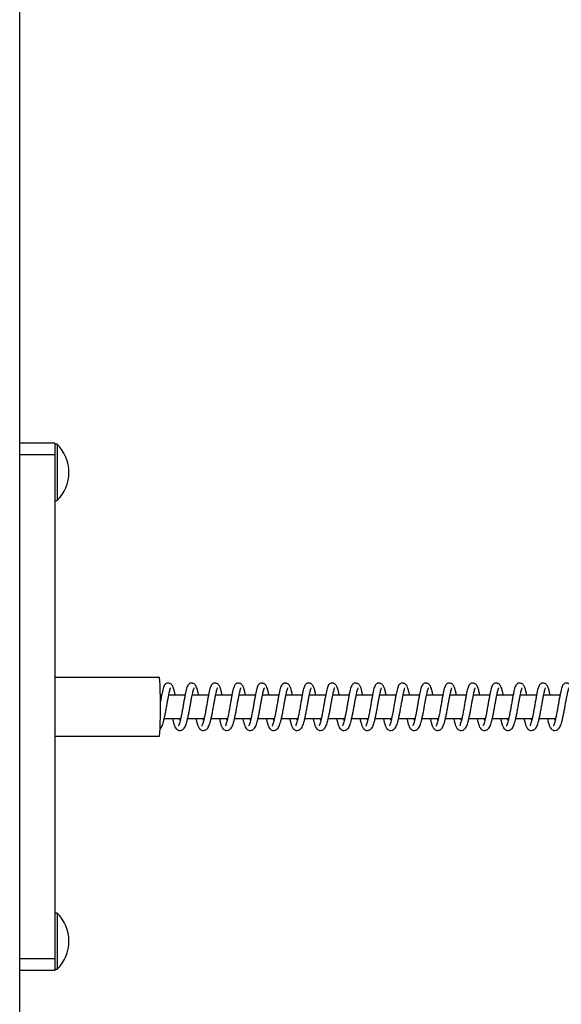
# Model space of a CAD drawing. Units: millimetres. Extents: x 261 to 31726, y 4563 to 9350.
# Drawn here: x 3861 to 4092, y 7123 to 7543 of the extents above; entities that cross this region are included whole.
import ezdxf

# ---------------------------------------------------------------- set-up
doc = ezdxf.new("R2010")
doc.units = ezdxf.units.MM
doc.layers.add('TIPTAP', color=6, linetype='Continuous')
doc.layers.add('TIPTAP_DIM', color=9, linetype='Continuous')

# ---------------------------------------------------------------- blocks, each defined once
blk = doc.blocks.new('SPR100-1_top')
at = {"layer": 'TIPTAP'}
for p, q in [((-15453.09, -1435), (-15453.09, 1445)), ((-15438.09, 117.5), (-15453.09, 117.5)), ((-15438.09, 117.5), (-15438.09, 112.5)), ((-15437.09, 117), (-15438.09, 117)), ((-15437.09, 117), (-15437.09, 93)), ((-15438.09, 112.5), (-15453.09, 112.5)), ((-15438.09, 112.5), (-15438.09, -102.5)), ((-15438.09, 93), (-15437.09, 93)), ((-15393.4, 17.5), (-15438.09, 17.5)), ((-15392.55, 10), (-15393.13, 10)), ((-15382.55, 10), (-15389.49, 10)), ((-15372.55, 10), (-15379.5, 10)), ((-15362.55, 10), (-15369.5, 10)), ((-15352.56, 10), (-15359.5, 10)), ((-15342.56, 10), (-15349.51, 10)), ((-15332.56, 10), (-15339.51, 10)), ((-15322.57, 10), (-15329.51, 10)), ((-15312.57, 10), (-15319.51, 10)), ((-15302.57, 10), (-15309.52, 10)), ((-15292.57, 10), (-15299.52, 10)), ((-15282.58, 10), (-15289.52, 10)), ((-15272.58, 10), (-15279.52, 10)), ((-15262.58, 10), (-15269.53, 10)), ((-15252.58, 10), (-15259.53, 10)), ((-15242.59, 10), (-15249.53, 10)), ((-15232.59, 10), (-15239.54, 10)), ((-15222.59, 10), (-15229.54, 10)), ((-15391.42, 0), (-15384.42, 0)), ((-15381.42, 0), (-15374.42, 0)), ((-15371.42, 0), (-15364.43, 0)), ((-15361.43, 0), (-15354.43, 0)), ((-15351.43, 0), (-15344.43, 0)), ((-15341.43, 0), (-15334.43, 0)), ((-15331.44, 0), (-15324.44, 0)), ((-15321.44, 0), (-15314.44, 0)), ((-15311.44, 0), (-15304.44, 0)), ((-15301.44, 0), (-15294.44, 0)), ((-15291.45, 0), (-15284.45, 0)), ((-15281.45, 0), (-15274.45, 0)), ((-15271.45, 0), (-15264.45, 0)), ((-15261.45, 0), (-15254.46, 0)), ((-15251.46, 0), (-15244.46, 0)), ((-15241.46, 0), (-15234.46, 0)), ((-15231.46, 0), (-15224.46, 0)), ((-15438.09, -7.5), (-15393.4, -7.5)), ((-15437.09, -83), (-15438.09, -83)), ((-15437.09, -83), (-15437.09, -107)), ((-15438.09, -102.5), (-15453.09, -102.5)), ((-15438.09, -102.5), (-15438.09, -107.5)), ((-15438.09, -107.5), (-15453.09, -107.5)), ((-15438.09, -107), (-15437.09, -107))]:
    blk.add_line(p, q, dxfattribs=at)
for centre, radius, start, end in [((-15448.99, 105), 16.9, 314.7603, 45.2397), ((-15598.51, 5), 205.49, 356.5126, 3.4874), ((-15448.99, -95), 16.9, 314.7603, 45.2397)]:
    blk.add_arc(centre, radius, start, end, dxfattribs=at)
for points, knots in [([(-15393.21, -4.45), (-15393.2, -4.44), (-15392.9, -4.27), (-15392.46, -3.39), (-15391.98, -2.31), (-15391.54, -0.55), (-15391.17, 1.06), (-15390.8, 2.88), (-15390.46, 4.78), (-15390.14, 6.67), (-15389.82, 8.39), (-15389.53, 9.83), (-15389.3, 10.97), (-15389.07, 11.93), (-15388.89, 12.65), (-15388.61, 13.07), (-15388.71, 13.06), (-15388.71, 13.06)], [0, 0, 0, 0, 0.002535, 0.065274, 0.1993632, 0.2738868, 0.3538449, 0.4343495, 0.5133751, 0.5923135, 0.6704964, 0.7396451, 0.7985022, 0.8544732, 0.9227301, 0.9971946, 1, 1, 1, 1]), ([(-15386.76, 10), (-15386.86, 10.46), (-15387.06, 11.48), (-15387.38, 12.76), (-15387.77, 13.73), (-15388.19, 14.37), (-15388.64, 14.77), (-15389.14, 15.01), (-15389.71, 15.13), (-15390.34, 15.07), (-15390.87, 14.8), (-15391.15, 14.54), (-15391.47, 14.08), (-15391.91, 13.03), (-15392.29, 11.36), (-15392.68, 9.31), (-15392.93, 7.95), (-15393.08, 7.12), (-15393.12, 6.9)], [0, 0, 0, 0, 0.0749513, 0.1643542, 0.2400313, 0.3010044, 0.3479021, 0.383054, 0.4113094, 0.4538356, 0.4830789, 0.520426, 0.5797811, 0.6566154, 0.8112984, 0.8908131, 0.9716019, 1, 1, 1, 1]), ([(-15387.91, 0), (-15387.89, -0.09), (-15387.76, -0.67), (-15387.5, -1.71), (-15387.1, -3.05), (-15386.65, -4.01), (-15386.23, -4.55), (-15385.82, -4.87), (-15385.08, -5.14), (-15384.09, -5.07), (-15383.15, -4.5), (-15382.4, -3.44), (-15381.99, -2.3), (-15381.54, -0.55), (-15381.17, 1.06), (-15380.8, 2.88), (-15380.46, 4.78), (-15380.14, 6.67), (-15379.82, 8.39), (-15379.53, 9.83), (-15379.3, 10.97), (-15379.07, 11.93), (-15378.89, 12.65), (-15378.62, 13.07), (-15378.71, 13.06), (-15378.71, 13.06)], [0, 0, 0, 0, 0.00871, 0.05396, 0.108781, 0.167919, 0.210645, 0.235267, 0.262313, 0.298932, 0.347536, 0.388575, 0.476286, 0.525033, 0.577336, 0.629995, 0.681688, 0.733323, 0.784464, 0.829696, 0.868196, 0.904808, 0.949456, 0.998165, 1, 1, 1, 1]), ([(-15376.77, 10), (-15376.86, 10.46), (-15377.06, 11.48), (-15377.38, 12.76), (-15377.77, 13.73), (-15378.19, 14.37), (-15378.65, 14.77), (-15379.15, 15.01), (-15379.71, 15.13), (-15380.34, 15.07), (-15380.87, 14.8), (-15381.15, 14.54), (-15381.47, 14.08), (-15381.91, 13.03), (-15382.29, 11.36), (-15382.69, 9.31), (-15383.01, 7.57), (-15383.32, 5.72), (-15383.63, 3.85), (-15383.98, 2.04), (-15384.32, 0.38), (-15384.65, -1), (-15384.95, -2.1), (-15385.21, -2.84), (-15385.4, -3.15), (-15385.31, -3.14), (-15385.3, -3.13)], [0, 0, 0, 0, 0.046958, 0.102969, 0.150382, 0.188582, 0.217963, 0.239986, 0.257689, 0.284332, 0.302653, 0.326051, 0.363237, 0.411375, 0.508285, 0.558102, 0.608716, 0.659088, 0.709081, 0.760194, 0.810217, 0.858014, 0.903538, 0.947877, 0.989279, 1, 1, 1, 1]), ([(-15377.91, 0), (-15377.89, -0.09), (-15377.77, -0.67), (-15377.51, -1.71), (-15377.11, -3.05), (-15376.66, -4.01), (-15376.24, -4.55), (-15375.82, -4.87), (-15375.08, -5.14), (-15374.1, -5.07), (-15373.15, -4.5), (-15372.41, -3.44), (-15371.99, -2.3), (-15371.54, -0.55), (-15371.18, 1.06), (-15370.81, 2.88), (-15370.47, 4.78), (-15370.14, 6.67), (-15369.82, 8.39), (-15369.54, 9.83), (-15369.31, 10.97), (-15369.07, 11.93), (-15368.89, 12.65), (-15368.62, 13.07), (-15368.71, 13.06), (-15368.72, 13.06)], [0, 0, 0, 0, 0.0087104, 0.05396, 0.1087809, 0.167919, 0.2106454, 0.2352674, 0.2623128, 0.2989317, 0.3475359, 0.3885749, 0.4762856, 0.5250332, 0.5773356, 0.6299954, 0.6816878, 0.7333232, 0.7844644, 0.8296961, 0.8681958, 0.9048077, 0.9494561, 0.9981649, 1, 1, 1, 1]), ([(-15366.77, 10), (-15366.86, 10.46), (-15367.06, 11.48), (-15367.39, 12.76), (-15367.77, 13.73), (-15368.19, 14.37), (-15368.65, 14.77), (-15369.15, 15.01), (-15369.72, 15.13), (-15370.35, 15.07), (-15370.88, 14.8), (-15371.15, 14.54), (-15371.48, 14.08), (-15371.91, 13.03), (-15372.29, 11.36), (-15372.69, 9.31), (-15373.01, 7.57), (-15373.33, 5.72), (-15373.64, 3.85), (-15373.98, 2.04), (-15374.33, 0.38), (-15374.65, -1), (-15374.95, -2.1), (-15375.21, -2.84), (-15375.4, -3.15), (-15375.32, -3.14), (-15375.3, -3.13)], [0, 0, 0, 0, 0.046958, 0.102969, 0.150382, 0.188582, 0.217963, 0.239986, 0.257689, 0.284332, 0.302653, 0.326051, 0.363237, 0.411375, 0.508285, 0.558102, 0.608716, 0.659088, 0.709081, 0.760194, 0.810217, 0.858014, 0.903538, 0.947877, 0.989279, 1, 1, 1, 1]), ([(-15367.91, 0), (-15367.89, -0.09), (-15367.77, -0.67), (-15367.51, -1.71), (-15367.11, -3.05), (-15366.66, -4.01), (-15366.24, -4.55), (-15365.82, -4.87), (-15365.09, -5.14), (-15364.1, -5.07), (-15363.16, -4.5), (-15362.41, -3.44), (-15362, -2.3), (-15361.55, -0.55), (-15361.18, 1.06), (-15360.81, 2.88), (-15360.47, 4.78), (-15360.15, 6.67), (-15359.82, 8.39), (-15359.54, 9.83), (-15359.31, 10.97), (-15359.07, 11.93), (-15358.9, 12.65), (-15358.62, 13.07), (-15358.72, 13.06), (-15358.72, 13.06)], [0, 0, 0, 0, 0.00871, 0.05396, 0.108781, 0.167919, 0.210645, 0.235267, 0.262313, 0.298932, 0.347536, 0.388575, 0.476286, 0.525033, 0.577336, 0.629995, 0.681688, 0.733323, 0.784464, 0.829696, 0.868196, 0.904808, 0.949456, 0.998165, 1, 1, 1, 1]), ([(-15356.77, 10), (-15356.86, 10.46), (-15357.07, 11.48), (-15357.39, 12.76), (-15357.78, 13.73), (-15358.2, 14.37), (-15358.65, 14.77), (-15359.15, 15.01), (-15359.72, 15.13), (-15360.35, 15.07), (-15360.88, 14.8), (-15361.16, 14.54), (-15361.48, 14.08), (-15361.92, 13.03), (-15362.29, 11.36), (-15362.69, 9.31), (-15363.01, 7.57), (-15363.33, 5.72), (-15363.64, 3.85), (-15363.98, 2.04), (-15364.33, 0.38), (-15364.65, -1), (-15364.95, -2.1), (-15365.21, -2.84), (-15365.4, -3.15), (-15365.32, -3.14), (-15365.3, -3.13)], [0, 0, 0, 0, 0.046958, 0.102969, 0.150382, 0.188582, 0.217963, 0.239986, 0.257689, 0.284332, 0.302653, 0.326051, 0.363237, 0.411375, 0.508285, 0.558102, 0.608716, 0.659088, 0.709081, 0.760194, 0.810217, 0.858014, 0.903538, 0.947877, 0.989279, 1, 1, 1, 1]), ([(-15357.92, 0), (-15357.9, -0.09), (-15357.77, -0.67), (-15357.51, -1.71), (-15357.11, -3.05), (-15356.66, -4.01), (-15356.24, -4.55), (-15355.83, -4.87), (-15355.09, -5.14), (-15354.1, -5.07), (-15353.16, -4.5), (-15352.41, -3.44), (-15352, -2.3), (-15351.55, -0.55), (-15351.18, 1.06), (-15350.81, 2.88), (-15350.47, 4.78), (-15350.15, 6.67), (-15349.83, 8.39), (-15349.54, 9.83), (-15349.31, 10.97), (-15349.08, 11.93), (-15348.9, 12.65), (-15348.62, 13.07), (-15348.72, 13.06), (-15348.72, 13.06)], [0, 0, 0, 0, 0.00871, 0.05396, 0.108781, 0.167919, 0.210645, 0.235267, 0.262313, 0.298932, 0.347536, 0.388575, 0.476286, 0.525033, 0.577336, 0.629995, 0.681688, 0.733323, 0.784464, 0.829696, 0.868196, 0.904808, 0.949456, 0.998165, 1, 1, 1, 1]), ([(-15346.77, 10), (-15346.87, 10.46), (-15347.07, 11.48), (-15347.39, 12.76), (-15347.78, 13.73), (-15348.2, 14.37), (-15348.65, 14.77), (-15349.15, 15.01), (-15349.72, 15.13), (-15350.35, 15.07), (-15350.88, 14.8), (-15351.16, 14.54), (-15351.48, 14.08), (-15351.92, 13.03), (-15352.3, 11.36), (-15352.69, 9.31), (-15353.01, 7.57), (-15353.33, 5.72), (-15353.64, 3.85), (-15353.99, 2.04), (-15354.33, 0.38), (-15354.65, -1), (-15354.96, -2.1), (-15355.21, -2.84), (-15355.4, -3.15), (-15355.32, -3.14), (-15355.31, -3.13)], [0, 0, 0, 0, 0.046958, 0.102969, 0.150382, 0.188582, 0.217963, 0.239986, 0.257689, 0.284332, 0.302653, 0.326051, 0.363237, 0.411375, 0.508285, 0.558102, 0.608716, 0.659088, 0.709081, 0.760194, 0.810217, 0.858014, 0.903538, 0.947877, 0.989279, 1, 1, 1, 1]), ([(-15347.92, 0), (-15347.9, -0.09), (-15347.77, -0.67), (-15347.52, -1.71), (-15347.12, -3.05), (-15346.67, -4.01), (-15346.25, -4.55), (-15345.83, -4.87), (-15345.09, -5.14), (-15344.1, -5.07), (-15343.16, -4.5), (-15342.41, -3.44), (-15342, -2.3), (-15341.55, -0.55), (-15341.18, 1.06), (-15340.81, 2.88), (-15340.47, 4.78), (-15340.15, 6.67), (-15339.83, 8.39), (-15339.54, 9.83), (-15339.31, 10.97), (-15339.08, 11.93), (-15338.9, 12.65), (-15338.63, 13.07), (-15338.72, 13.06), (-15338.73, 13.06)], [0, 0, 0, 0, 0.00871, 0.05396, 0.108781, 0.167919, 0.210645, 0.235267, 0.262313, 0.298932, 0.347536, 0.388575, 0.476286, 0.525033, 0.577336, 0.629995, 0.681688, 0.733323, 0.784464, 0.829696, 0.868196, 0.904808, 0.949456, 0.998165, 1, 1, 1, 1]), ([(-15336.78, 10), (-15336.87, 10.46), (-15337.07, 11.48), (-15337.4, 12.76), (-15337.78, 13.73), (-15338.2, 14.37), (-15338.66, 14.77), (-15339.16, 15.01), (-15339.73, 15.13), (-15340.35, 15.07), (-15340.88, 14.8), (-15341.16, 14.54), (-15341.49, 14.08), (-15341.92, 13.03), (-15342.3, 11.36), (-15342.7, 9.31), (-15343.02, 7.57), (-15343.34, 5.72), (-15343.65, 3.85), (-15343.99, 2.04), (-15344.33, 0.38), (-15344.66, -1), (-15344.96, -2.1), (-15345.22, -2.84), (-15345.41, -3.15), (-15345.33, -3.14), (-15345.31, -3.13)], [0, 0, 0, 0, 0.046958, 0.102969, 0.150382, 0.188582, 0.217963, 0.239986, 0.257689, 0.284332, 0.302653, 0.326051, 0.363237, 0.411375, 0.508285, 0.558102, 0.608716, 0.659088, 0.709081, 0.760194, 0.810217, 0.858014, 0.903538, 0.947877, 0.989279, 1, 1, 1, 1]), ([(-15337.92, 0), (-15337.9, -0.09), (-15337.78, -0.67), (-15337.52, -1.71), (-15337.12, -3.05), (-15336.67, -4.01), (-15336.25, -4.55), (-15335.83, -4.87), (-15335.1, -5.14), (-15334.11, -5.07), (-15333.17, -4.5), (-15332.42, -3.44), (-15332.01, -2.3), (-15331.55, -0.55), (-15331.19, 1.06), (-15330.82, 2.88), (-15330.48, 4.78), (-15330.15, 6.67), (-15329.83, 8.39), (-15329.55, 9.83), (-15329.32, 10.97), (-15329.08, 11.93), (-15328.91, 12.65), (-15328.63, 13.07), (-15328.72, 13.06), (-15328.73, 13.06)], [0, 0, 0, 0, 0.0087104, 0.05396, 0.1087809, 0.167919, 0.2106454, 0.2352674, 0.2623128, 0.2989317, 0.3475359, 0.3885749, 0.4762856, 0.5250332, 0.5773356, 0.6299954, 0.6816878, 0.7333232, 0.7844644, 0.8296961, 0.8681958, 0.9048077, 0.9494561, 0.9981649, 1, 1, 1, 1]), ([(-15326.78, 10), (-15326.87, 10.46), (-15327.08, 11.48), (-15327.4, 12.76), (-15327.78, 13.73), (-15328.2, 14.37), (-15328.66, 14.77), (-15329.16, 15.01), (-15329.73, 15.13), (-15330.36, 15.07), (-15330.89, 14.8), (-15331.16, 14.54), (-15331.49, 14.08), (-15331.92, 13.03), (-15332.3, 11.36), (-15332.7, 9.31), (-15333.02, 7.57), (-15333.34, 5.72), (-15333.65, 3.85), (-15333.99, 2.04), (-15334.34, 0.38), (-15334.66, -1), (-15334.96, -2.1), (-15335.22, -2.84), (-15335.41, -3.15), (-15335.33, -3.14), (-15335.31, -3.13)], [0, 0, 0, 0, 0.0469576, 0.1029692, 0.1503816, 0.1885817, 0.2179635, 0.2399864, 0.2576886, 0.2843316, 0.3026528, 0.3260511, 0.3632375, 0.4113748, 0.508285, 0.5581015, 0.6087164, 0.6590882, 0.7090814, 0.7601938, 0.8102174, 0.8580144, 0.9035383, 0.9478775, 0.9892788, 1, 1, 1, 1]), ([(-15327.93, 0), (-15327.9, -0.09), (-15327.78, -0.67), (-15327.52, -1.71), (-15327.12, -3.05), (-15326.67, -4.01), (-15326.25, -4.55), (-15325.84, -4.87), (-15325.1, -5.14), (-15324.11, -5.07), (-15323.17, -4.5), (-15322.42, -3.44), (-15322.01, -2.3), (-15321.56, -0.55), (-15321.19, 1.06), (-15320.82, 2.88), (-15320.48, 4.78), (-15320.16, 6.67), (-15319.83, 8.39), (-15319.55, 9.83), (-15319.32, 10.97), (-15319.09, 11.93), (-15318.91, 12.65), (-15318.63, 13.07), (-15318.73, 13.06), (-15318.73, 13.06)], [0, 0, 0, 0, 0.00871, 0.05396, 0.108781, 0.167919, 0.210645, 0.235267, 0.262313, 0.298932, 0.347536, 0.388575, 0.476286, 0.525033, 0.577336, 0.629995, 0.681688, 0.733323, 0.784464, 0.829696, 0.868196, 0.904808, 0.949456, 0.998165, 1, 1, 1, 1]), ([(-15316.78, 10), (-15316.87, 10.46), (-15317.08, 11.48), (-15317.4, 12.76), (-15317.79, 13.73), (-15318.21, 14.37), (-15318.66, 14.77), (-15319.16, 15.01), (-15319.73, 15.13), (-15320.36, 15.07), (-15320.89, 14.8), (-15321.17, 14.54), (-15321.49, 14.08), (-15321.93, 13.03), (-15322.31, 11.36), (-15322.7, 9.31), (-15323.02, 7.57), (-15323.34, 5.72), (-15323.65, 3.85), (-15323.99, 2.04), (-15324.34, 0.38), (-15324.66, -1), (-15324.97, -2.1), (-15325.22, -2.84), (-15325.41, -3.15), (-15325.33, -3.14), (-15325.31, -3.13)], [0, 0, 0, 0, 0.046958, 0.102969, 0.150382, 0.188582, 0.217963, 0.239986, 0.257689, 0.284332, 0.302653, 0.326051, 0.363237, 0.411375, 0.508285, 0.558102, 0.608716, 0.659088, 0.709081, 0.760194, 0.810217, 0.858014, 0.903538, 0.947877, 0.989279, 1, 1, 1, 1]), ([(-15317.93, 0), (-15317.91, -0.09), (-15317.78, -0.67), (-15317.52, -1.71), (-15317.12, -3.05), (-15316.67, -4.01), (-15316.25, -4.55), (-15315.84, -4.87), (-15315.1, -5.14), (-15314.11, -5.07), (-15313.17, -4.5), (-15312.42, -3.44), (-15312.01, -2.3), (-15311.56, -0.55), (-15311.19, 1.06), (-15310.82, 2.88), (-15310.48, 4.78), (-15310.16, 6.67), (-15309.84, 8.39), (-15309.55, 9.83), (-15309.32, 10.97), (-15309.09, 11.93), (-15308.91, 12.65), (-15308.63, 13.07), (-15308.73, 13.06), (-15308.73, 13.06)], [0, 0, 0, 0, 0.00871, 0.05396, 0.108781, 0.167919, 0.210645, 0.235267, 0.262313, 0.298932, 0.347536, 0.388575, 0.476286, 0.525033, 0.577336, 0.629995, 0.681688, 0.733323, 0.784464, 0.829696, 0.868196, 0.904808, 0.949456, 0.998165, 1, 1, 1, 1]), ([(-15306.78, 10), (-15306.88, 10.46), (-15307.08, 11.48), (-15307.4, 12.76), (-15307.79, 13.73), (-15308.21, 14.37), (-15308.66, 14.77), (-15309.17, 15.01), (-15309.73, 15.13), (-15310.36, 15.07), (-15310.89, 14.8), (-15311.17, 14.54), (-15311.49, 14.08), (-15311.93, 13.03), (-15312.31, 11.36), (-15312.71, 9.31), (-15313.03, 7.57), (-15313.34, 5.72), (-15313.65, 3.85), (-15314, 2.04), (-15314.34, 0.38), (-15314.67, -1), (-15314.97, -2.1), (-15315.23, -2.84), (-15315.42, -3.15), (-15315.33, -3.14), (-15315.32, -3.13)], [0, 0, 0, 0, 0.046958, 0.102969, 0.150382, 0.188582, 0.217963, 0.239986, 0.257689, 0.284332, 0.302653, 0.326051, 0.363237, 0.411375, 0.508285, 0.558102, 0.608716, 0.659088, 0.709081, 0.760194, 0.810217, 0.858014, 0.903538, 0.947877, 0.989279, 1, 1, 1, 1]), ([(-15307.93, 0), (-15307.91, -0.09), (-15307.79, -0.67), (-15307.53, -1.71), (-15307.13, -3.05), (-15306.68, -4.01), (-15306.26, -4.55), (-15305.84, -4.87), (-15305.1, -5.14), (-15304.12, -5.07), (-15303.17, -4.5), (-15302.43, -3.44), (-15302.01, -2.3), (-15301.56, -0.55), (-15301.2, 1.06), (-15300.82, 2.88), (-15300.48, 4.78), (-15300.16, 6.67), (-15299.84, 8.39), (-15299.56, 9.83), (-15299.32, 10.97), (-15299.09, 11.93), (-15298.91, 12.65), (-15298.64, 13.07), (-15298.73, 13.06), (-15298.74, 13.06)], [0, 0, 0, 0, 0.0087104, 0.05396, 0.1087809, 0.167919, 0.2106454, 0.2352674, 0.2623128, 0.2989317, 0.3475359, 0.3885749, 0.4762856, 0.5250332, 0.5773356, 0.6299954, 0.6816878, 0.7333232, 0.7844644, 0.8296961, 0.8681958, 0.9048077, 0.9494561, 0.9981649, 1, 1, 1, 1]), ([(-15296.79, 10), (-15296.88, 10.46), (-15297.08, 11.48), (-15297.41, 12.76), (-15297.79, 13.73), (-15298.21, 14.37), (-15298.67, 14.77), (-15299.17, 15.01), (-15299.74, 15.13), (-15300.36, 15.07), (-15300.9, 14.8), (-15301.17, 14.54), (-15301.5, 14.08), (-15301.93, 13.03), (-15302.31, 11.36), (-15302.71, 9.31), (-15303.03, 7.57), (-15303.35, 5.72), (-15303.66, 3.85), (-15304, 2.04), (-15304.34, 0.38), (-15304.67, -1), (-15304.97, -2.1), (-15305.23, -2.84), (-15305.42, -3.15), (-15305.34, -3.14), (-15305.32, -3.13)], [0, 0, 0, 0, 0.046958, 0.102969, 0.150382, 0.188582, 0.217963, 0.239986, 0.257689, 0.284332, 0.302653, 0.326051, 0.363237, 0.411375, 0.508285, 0.558102, 0.608716, 0.659088, 0.709081, 0.760194, 0.810217, 0.858014, 0.903538, 0.947877, 0.989279, 1, 1, 1, 1]), ([(-15297.93, 0), (-15297.91, -0.09), (-15297.79, -0.67), (-15297.53, -1.71), (-15297.13, -3.05), (-15296.68, -4.01), (-15296.26, -4.55), (-15295.84, -4.87), (-15295.11, -5.14), (-15294.12, -5.07), (-15293.18, -4.5), (-15292.43, -3.44), (-15292.02, -2.3), (-15291.56, -0.55), (-15291.2, 1.06), (-15290.83, 2.88), (-15290.49, 4.78), (-15290.16, 6.67), (-15289.84, 8.39), (-15289.56, 9.83), (-15289.33, 10.97), (-15289.09, 11.93), (-15288.92, 12.65), (-15288.64, 13.07), (-15288.74, 13.06), (-15288.74, 13.06)], [0, 0, 0, 0, 0.00871, 0.05396, 0.108781, 0.167919, 0.210645, 0.235267, 0.262313, 0.298932, 0.347536, 0.388575, 0.476286, 0.525033, 0.577336, 0.629995, 0.681688, 0.733323, 0.784464, 0.829696, 0.868196, 0.904808, 0.949456, 0.998165, 1, 1, 1, 1]), ([(-15286.79, 10), (-15286.88, 10.46), (-15287.09, 11.48), (-15287.41, 12.76), (-15287.8, 13.73), (-15288.22, 14.37), (-15288.67, 14.77), (-15289.17, 15.01), (-15289.74, 15.13), (-15290.37, 15.07), (-15290.9, 14.8), (-15291.18, 14.54), (-15291.5, 14.08), (-15291.93, 13.03), (-15292.31, 11.36), (-15292.71, 9.31), (-15293.03, 7.57), (-15293.35, 5.72), (-15293.66, 3.85), (-15294, 2.04), (-15294.35, 0.38), (-15294.67, -1), (-15294.97, -2.1), (-15295.23, -2.84), (-15295.42, -3.15), (-15295.34, -3.14), (-15295.32, -3.13)], [0, 0, 0, 0, 0.046958, 0.102969, 0.150382, 0.188582, 0.217963, 0.239986, 0.257689, 0.284332, 0.302653, 0.326051, 0.363237, 0.411375, 0.508285, 0.558102, 0.608716, 0.659088, 0.709081, 0.760194, 0.810217, 0.858014, 0.903538, 0.947877, 0.989279, 1, 1, 1, 1]), ([(-15287.94, 0), (-15287.92, -0.09), (-15287.79, -0.67), (-15287.53, -1.71), (-15287.13, -3.05), (-15286.68, -4.01), (-15286.26, -4.55), (-15285.85, -4.87), (-15285.11, -5.14), (-15284.12, -5.07), (-15283.18, -4.5), (-15282.43, -3.44), (-15282.02, -2.3), (-15281.57, -0.55), (-15281.2, 1.06), (-15280.83, 2.88), (-15280.49, 4.78), (-15280.17, 6.67), (-15279.85, 8.39), (-15279.56, 9.83), (-15279.33, 10.97), (-15279.1, 11.93), (-15278.92, 12.65), (-15278.64, 13.07), (-15278.74, 13.06), (-15278.74, 13.06)], [0, 0, 0, 0, 0.00871, 0.05396, 0.108781, 0.167919, 0.210645, 0.235267, 0.262313, 0.298932, 0.347536, 0.388575, 0.476286, 0.525033, 0.577336, 0.629995, 0.681688, 0.733323, 0.784464, 0.829696, 0.868196, 0.904808, 0.949456, 0.998165, 1, 1, 1, 1]), ([(-15276.79, 10), (-15276.89, 10.46), (-15277.09, 11.48), (-15277.41, 12.76), (-15277.8, 13.73), (-15278.22, 14.37), (-15278.67, 14.77), (-15279.17, 15.01), (-15279.74, 15.13), (-15280.37, 15.07), (-15280.9, 14.8), (-15281.18, 14.54), (-15281.5, 14.08), (-15281.94, 13.03), (-15282.32, 11.36), (-15282.71, 9.31), (-15283.03, 7.57), (-15283.35, 5.72), (-15283.66, 3.85), (-15284, 2.04), (-15284.35, 0.38), (-15284.67, -1), (-15284.98, -2.1), (-15285.23, -2.84), (-15285.42, -3.15), (-15285.34, -3.14), (-15285.32, -3.13)], [0, 0, 0, 0, 0.046958, 0.102969, 0.150382, 0.188582, 0.217963, 0.239986, 0.257689, 0.284332, 0.302653, 0.326051, 0.363237, 0.411375, 0.508285, 0.558102, 0.608716, 0.659088, 0.709081, 0.760194, 0.810217, 0.858014, 0.903538, 0.947877, 0.989279, 1, 1, 1, 1]), ([(-15277.94, 0), (-15277.92, -0.09), (-15277.79, -0.67), (-15277.53, -1.71), (-15277.13, -3.05), (-15276.68, -4.01), (-15276.26, -4.55), (-15275.85, -4.87), (-15275.11, -5.14), (-15274.12, -5.07), (-15273.18, -4.5), (-15272.43, -3.44), (-15272.02, -2.3), (-15271.57, -0.55), (-15271.2, 1.06), (-15270.83, 2.88), (-15270.49, 4.78), (-15270.17, 6.67), (-15269.85, 8.39), (-15269.56, 9.83), (-15269.33, 10.97), (-15269.1, 11.93), (-15268.92, 12.65), (-15268.65, 13.07), (-15268.74, 13.06), (-15268.74, 13.06)], [0, 0, 0, 0, 0.00871, 0.05396, 0.108781, 0.167919, 0.210645, 0.235267, 0.262313, 0.298932, 0.347536, 0.388575, 0.476286, 0.525033, 0.577336, 0.629995, 0.681688, 0.733323, 0.784464, 0.829696, 0.868196, 0.904808, 0.949456, 0.998165, 1, 1, 1, 1]), ([(-15266.8, 10), (-15266.89, 10.46), (-15267.09, 11.48), (-15267.41, 12.76), (-15267.8, 13.73), (-15268.22, 14.37), (-15268.68, 14.77), (-15269.18, 15.01), (-15269.74, 15.13), (-15270.37, 15.07), (-15270.9, 14.8), (-15271.18, 14.54), (-15271.5, 14.08), (-15271.94, 13.03), (-15272.32, 11.36), (-15272.72, 9.31), (-15273.04, 7.57), (-15273.35, 5.72), (-15273.66, 3.85), (-15274.01, 2.04), (-15274.35, 0.38), (-15274.68, -1), (-15274.98, -2.1), (-15275.24, -2.84), (-15275.43, -3.15), (-15275.34, -3.14), (-15275.33, -3.13)], [0, 0, 0, 0, 0.046958, 0.102969, 0.150382, 0.188582, 0.217963, 0.239986, 0.257689, 0.284332, 0.302653, 0.326051, 0.363237, 0.411375, 0.508285, 0.558102, 0.608716, 0.659088, 0.709081, 0.760194, 0.810217, 0.858014, 0.903538, 0.947877, 0.989279, 1, 1, 1, 1]), ([(-15267.94, 0), (-15267.92, -0.09), (-15267.8, -0.67), (-15267.54, -1.71), (-15267.14, -3.05), (-15266.69, -4.01), (-15266.27, -4.55), (-15265.85, -4.87), (-15265.11, -5.14), (-15264.13, -5.07), (-15263.18, -4.5), (-15262.44, -3.44), (-15262.02, -2.3), (-15261.57, -0.55), (-15261.21, 1.06), (-15260.84, 2.88), (-15260.5, 4.78), (-15260.17, 6.67), (-15259.85, 8.39), (-15259.57, 9.83), (-15259.34, 10.97), (-15259.1, 11.93), (-15258.92, 12.65), (-15258.65, 13.07), (-15258.74, 13.06), (-15258.75, 13.06)], [0, 0, 0, 0, 0.00871, 0.05396, 0.108781, 0.167919, 0.210645, 0.235267, 0.262313, 0.298932, 0.347536, 0.388575, 0.476286, 0.525033, 0.577336, 0.629995, 0.681688, 0.733323, 0.784464, 0.829696, 0.868196, 0.904808, 0.949456, 0.998165, 1, 1, 1, 1]), ([(-15256.8, 10), (-15256.89, 10.46), (-15257.09, 11.48), (-15257.42, 12.76), (-15257.8, 13.73), (-15258.22, 14.37), (-15258.68, 14.77), (-15259.18, 15.01), (-15259.75, 15.13), (-15260.38, 15.07), (-15260.91, 14.8), (-15261.18, 14.54), (-15261.51, 14.08), (-15261.94, 13.03), (-15262.32, 11.36), (-15262.72, 9.31), (-15263.04, 7.57), (-15263.36, 5.72), (-15263.67, 3.85), (-15264.01, 2.04), (-15264.36, 0.38), (-15264.68, -1), (-15264.98, -2.1), (-15265.24, -2.84), (-15265.43, -3.15), (-15265.35, -3.14), (-15265.33, -3.13)], [0, 0, 0, 0, 0.046958, 0.102969, 0.150382, 0.188582, 0.217963, 0.239986, 0.257689, 0.284332, 0.302653, 0.326051, 0.363237, 0.411375, 0.508285, 0.558102, 0.608716, 0.659088, 0.709081, 0.760194, 0.810217, 0.858014, 0.903538, 0.947877, 0.989279, 1, 1, 1, 1]), ([(-15257.94, 0), (-15257.92, -0.09), (-15257.8, -0.67), (-15257.54, -1.71), (-15257.14, -3.05), (-15256.69, -4.01), (-15256.27, -4.55), (-15255.85, -4.87), (-15255.12, -5.14), (-15254.13, -5.07), (-15253.19, -4.5), (-15252.44, -3.44), (-15252.03, -2.3), (-15251.58, -0.55), (-15251.21, 1.06), (-15250.84, 2.88), (-15250.5, 4.78), (-15250.18, 6.67), (-15249.85, 8.39), (-15249.57, 9.83), (-15249.34, 10.97), (-15249.1, 11.93), (-15248.93, 12.65), (-15248.65, 13.07), (-15248.75, 13.06), (-15248.75, 13.06)], [0, 0, 0, 0, 0.00871, 0.05396, 0.108781, 0.167919, 0.210645, 0.235267, 0.262313, 0.298932, 0.347536, 0.388575, 0.476286, 0.525033, 0.577336, 0.629995, 0.681688, 0.733323, 0.784464, 0.829696, 0.868196, 0.904808, 0.949456, 0.998165, 1, 1, 1, 1]), ([(-15246.8, 10), (-15246.89, 10.46), (-15247.1, 11.48), (-15247.42, 12.76), (-15247.81, 13.73), (-15248.23, 14.37), (-15248.68, 14.77), (-15249.18, 15.01), (-15249.75, 15.13), (-15250.38, 15.07), (-15250.91, 14.8), (-15251.19, 14.54), (-15251.51, 14.08), (-15251.95, 13.03), (-15252.32, 11.36), (-15252.72, 9.31), (-15253.04, 7.57), (-15253.36, 5.72), (-15253.67, 3.85), (-15254.01, 2.04), (-15254.36, 0.38), (-15254.68, -1), (-15254.98, -2.1), (-15255.24, -2.84), (-15255.43, -3.15), (-15255.35, -3.14), (-15255.33, -3.13)], [0, 0, 0, 0, 0.046958, 0.102969, 0.150382, 0.188582, 0.217963, 0.239986, 0.257689, 0.284332, 0.302653, 0.326051, 0.363237, 0.411375, 0.508285, 0.558102, 0.608716, 0.659088, 0.709081, 0.760194, 0.810217, 0.858014, 0.903538, 0.947877, 0.989279, 1, 1, 1, 1]), ([(-15247.95, 0), (-15247.93, -0.09), (-15247.8, -0.67), (-15247.54, -1.71), (-15247.14, -3.05), (-15246.69, -4.01), (-15246.27, -4.55), (-15245.86, -4.87), (-15245.12, -5.14), (-15244.13, -5.07), (-15243.19, -4.5), (-15242.44, -3.44), (-15242.03, -2.3), (-15241.58, -0.55), (-15241.21, 1.06), (-15240.84, 2.88), (-15240.5, 4.78), (-15240.18, 6.67), (-15239.86, 8.39), (-15239.57, 9.83), (-15239.34, 10.97), (-15239.11, 11.93), (-15238.93, 12.65), (-15238.65, 13.07), (-15238.75, 13.06), (-15238.75, 13.06)], [0, 0, 0, 0, 0.00871, 0.05396, 0.108781, 0.167919, 0.210645, 0.235267, 0.262313, 0.298932, 0.347536, 0.388575, 0.476286, 0.525033, 0.577336, 0.629995, 0.681688, 0.733323, 0.784464, 0.829696, 0.868196, 0.904808, 0.949456, 0.998165, 1, 1, 1, 1]), ([(-15236.8, 10), (-15236.9, 10.46), (-15237.1, 11.48), (-15237.42, 12.76), (-15237.81, 13.73), (-15238.23, 14.37), (-15238.68, 14.77), (-15239.18, 15.01), (-15239.75, 15.13), (-15240.38, 15.07), (-15240.91, 14.8), (-15241.19, 14.54), (-15241.51, 14.08), (-15241.95, 13.03), (-15242.33, 11.36), (-15242.72, 9.31), (-15243.04, 7.57), (-15243.36, 5.72), (-15243.67, 3.85), (-15244.02, 2.04), (-15244.36, 0.38), (-15244.68, -1), (-15244.99, -2.1), (-15245.24, -2.84), (-15245.43, -3.15), (-15245.35, -3.14), (-15245.34, -3.13)], [0, 0, 0, 0, 0.046958, 0.102969, 0.150382, 0.188582, 0.217963, 0.239986, 0.257689, 0.284332, 0.302653, 0.326051, 0.363237, 0.411375, 0.508285, 0.558102, 0.608716, 0.659088, 0.709081, 0.760194, 0.810217, 0.858014, 0.903538, 0.947877, 0.989279, 1, 1, 1, 1]), ([(-15237.95, 0), (-15237.93, -0.09), (-15237.8, -0.67), (-15237.55, -1.71), (-15237.15, -3.05), (-15236.7, -4.01), (-15236.28, -4.55), (-15235.86, -4.87), (-15235.12, -5.14), (-15234.13, -5.07), (-15233.19, -4.5), (-15232.44, -3.44), (-15232.03, -2.3), (-15231.58, -0.55), (-15231.21, 1.06), (-15230.84, 2.88), (-15230.5, 4.78), (-15230.18, 6.67), (-15229.86, 8.39), (-15229.57, 9.83), (-15229.34, 10.97), (-15229.11, 11.93), (-15228.93, 12.65), (-15228.66, 13.07), (-15228.75, 13.06), (-15228.76, 13.06)], [0, 0, 0, 0, 0.00871, 0.05396, 0.108781, 0.167919, 0.210645, 0.235267, 0.262313, 0.298932, 0.347536, 0.388575, 0.476286, 0.525033, 0.577336, 0.629995, 0.681688, 0.733323, 0.784464, 0.829696, 0.868196, 0.904808, 0.949456, 0.998165, 1, 1, 1, 1]), ([(-15226.81, 10), (-15226.9, 10.46), (-15227.1, 11.48), (-15227.43, 12.76), (-15227.81, 13.73), (-15228.23, 14.37), (-15228.69, 14.77), (-15229.19, 15.01), (-15229.76, 15.13), (-15230.38, 15.07), (-15230.91, 14.8), (-15231.19, 14.54), (-15231.52, 14.08), (-15231.95, 13.03), (-15232.33, 11.36), (-15232.73, 9.31), (-15233.05, 7.57), (-15233.37, 5.72), (-15233.68, 3.85), (-15234.02, 2.04), (-15234.36, 0.38), (-15234.69, -1), (-15234.99, -2.1), (-15235.25, -2.84), (-15235.44, -3.15), (-15235.36, -3.14), (-15235.34, -3.13)], [0, 0, 0, 0, 0.046958, 0.102969, 0.150382, 0.188582, 0.217963, 0.239986, 0.257689, 0.284332, 0.302653, 0.326051, 0.363237, 0.411375, 0.508285, 0.558102, 0.608716, 0.659088, 0.709081, 0.760194, 0.810217, 0.858014, 0.903538, 0.947877, 0.989279, 1, 1, 1, 1]), ([(-15227.95, 0), (-15227.93, -0.09), (-15227.81, -0.67), (-15227.55, -1.71), (-15227.15, -3.05), (-15226.7, -4.01), (-15226.28, -4.55), (-15225.86, -4.87), (-15225.13, -5.14), (-15224.14, -5.07), (-15223.2, -4.5), (-15222.45, -3.44), (-15222.04, -2.3), (-15221.58, -0.55), (-15221.22, 1.06), (-15220.85, 2.88), (-15220.51, 4.78), (-15220.18, 6.67), (-15219.86, 8.39), (-15219.58, 9.83), (-15219.35, 10.97), (-15219.11, 11.93), (-15218.94, 12.65), (-15218.66, 13.07), (-15218.75, 13.06), (-15218.76, 13.06)], [0, 0, 0, 0, 0.00871, 0.05396, 0.108781, 0.167919, 0.210645, 0.235267, 0.262313, 0.298932, 0.347536, 0.388575, 0.476286, 0.525033, 0.577336, 0.629995, 0.681688, 0.733323, 0.784464, 0.829696, 0.868196, 0.904808, 0.949456, 0.998165, 1, 1, 1, 1]), ([(-15216.81, 10), (-15216.9, 10.46), (-15217.11, 11.48), (-15217.43, 12.76), (-15217.81, 13.73), (-15218.23, 14.37), (-15218.69, 14.77), (-15219.19, 15.01), (-15219.76, 15.13), (-15220.39, 15.07), (-15220.92, 14.8), (-15221.19, 14.54), (-15221.52, 14.08), (-15221.95, 13.03), (-15222.33, 11.36), (-15222.73, 9.31), (-15223.05, 7.57), (-15223.37, 5.72), (-15223.68, 3.85), (-15224.02, 2.04), (-15224.37, 0.38), (-15224.69, -1), (-15224.99, -2.1), (-15225.25, -2.84), (-15225.44, -3.15), (-15225.36, -3.14), (-15225.34, -3.13)], [0, 0, 0, 0, 0.046958, 0.102969, 0.150382, 0.188582, 0.217963, 0.239986, 0.257689, 0.284332, 0.302653, 0.326051, 0.363237, 0.411375, 0.508285, 0.558102, 0.608716, 0.659088, 0.709081, 0.760194, 0.810217, 0.858014, 0.903538, 0.947877, 0.989279, 1, 1, 1, 1]), ([(-15384.62, -0.85), (-15384.66, -0.7), (-15384.73, -0.46), (-15384.8, -0.13), (-15384.83, 0)], [0, 0, 0, 0, 0.580692, 1, 1, 1, 1]), ([(-15374.62, -0.85), (-15374.66, -0.7), (-15374.73, -0.46), (-15374.8, -0.13), (-15374.83, 0)], [0, 0, 0, 0, 0.580692, 1, 1, 1, 1]), ([(-15364.62, -0.85), (-15364.66, -0.7), (-15364.73, -0.46), (-15364.8, -0.13), (-15364.84, 0)], [0, 0, 0, 0, 0.580692, 1, 1, 1, 1]), ([(-15354.63, -0.85), (-15354.67, -0.7), (-15354.73, -0.46), (-15354.81, -0.13), (-15354.84, 0)], [0, 0, 0, 0, 0.580692, 1, 1, 1, 1]), ([(-15344.63, -0.85), (-15344.67, -0.7), (-15344.74, -0.46), (-15344.81, -0.13), (-15344.84, 0)], [0, 0, 0, 0, 0.580692, 1, 1, 1, 1]), ([(-15334.63, -0.85), (-15334.67, -0.7), (-15334.74, -0.46), (-15334.81, -0.13), (-15334.84, 0)], [0, 0, 0, 0, 0.580692, 1, 1, 1, 1]), ([(-15324.64, -0.85), (-15324.67, -0.7), (-15324.74, -0.46), (-15324.82, -0.13), (-15324.85, 0)], [0, 0, 0, 0, 0.580692, 1, 1, 1, 1]), ([(-15314.64, -0.85), (-15314.68, -0.7), (-15314.75, -0.46), (-15314.82, -0.13), (-15314.85, 0)], [0, 0, 0, 0, 0.580692, 1, 1, 1, 1]), ([(-15304.64, -0.85), (-15304.68, -0.7), (-15304.75, -0.46), (-15304.82, -0.13), (-15304.85, 0)], [0, 0, 0, 0, 0.580692, 1, 1, 1, 1]), ([(-15294.64, -0.85), (-15294.68, -0.7), (-15294.75, -0.46), (-15294.82, -0.13), (-15294.85, 0)], [0, 0, 0, 0, 0.580692, 1, 1, 1, 1]), ([(-15284.65, -0.85), (-15284.69, -0.7), (-15284.75, -0.46), (-15284.83, -0.13), (-15284.86, 0)], [0, 0, 0, 0, 0.580692, 1, 1, 1, 1]), ([(-15274.65, -0.85), (-15274.69, -0.7), (-15274.76, -0.46), (-15274.83, -0.13), (-15274.86, 0)], [0, 0, 0, 0, 0.5806918, 1, 1, 1, 1]), ([(-15264.65, -0.85), (-15264.69, -0.7), (-15264.76, -0.46), (-15264.83, -0.13), (-15264.86, 0)], [0, 0, 0, 0, 0.580692, 1, 1, 1, 1]), ([(-15254.65, -0.85), (-15254.69, -0.7), (-15254.76, -0.46), (-15254.84, -0.13), (-15254.87, 0)], [0, 0, 0, 0, 0.580692, 1, 1, 1, 1]), ([(-15244.66, -0.85), (-15244.7, -0.7), (-15244.76, -0.46), (-15244.84, -0.13), (-15244.87, 0)], [0, 0, 0, 0, 0.580692, 1, 1, 1, 1]), ([(-15234.66, -0.85), (-15234.7, -0.7), (-15234.77, -0.46), (-15234.84, -0.13), (-15234.87, 0)], [0, 0, 0, 0, 0.5806918, 1, 1, 1, 1]), ([(-15224.66, -0.85), (-15224.7, -0.7), (-15224.77, -0.46), (-15224.84, -0.13), (-15224.87, 0)], [0, 0, 0, 0, 0.580692, 1, 1, 1, 1])]:
    blk.add_open_spline(points, degree=3, knots=knots, dxfattribs=at)

msp = doc.modelspace()

# ---------------------------------------------------------------- block references
at = {"layer": 'TIPTAP_DIM'}
msp.add_blockref('SPR100-1_top', (19314.4, 7244.59), dxfattribs=at)

doc.saveas('drawing.dxf')
